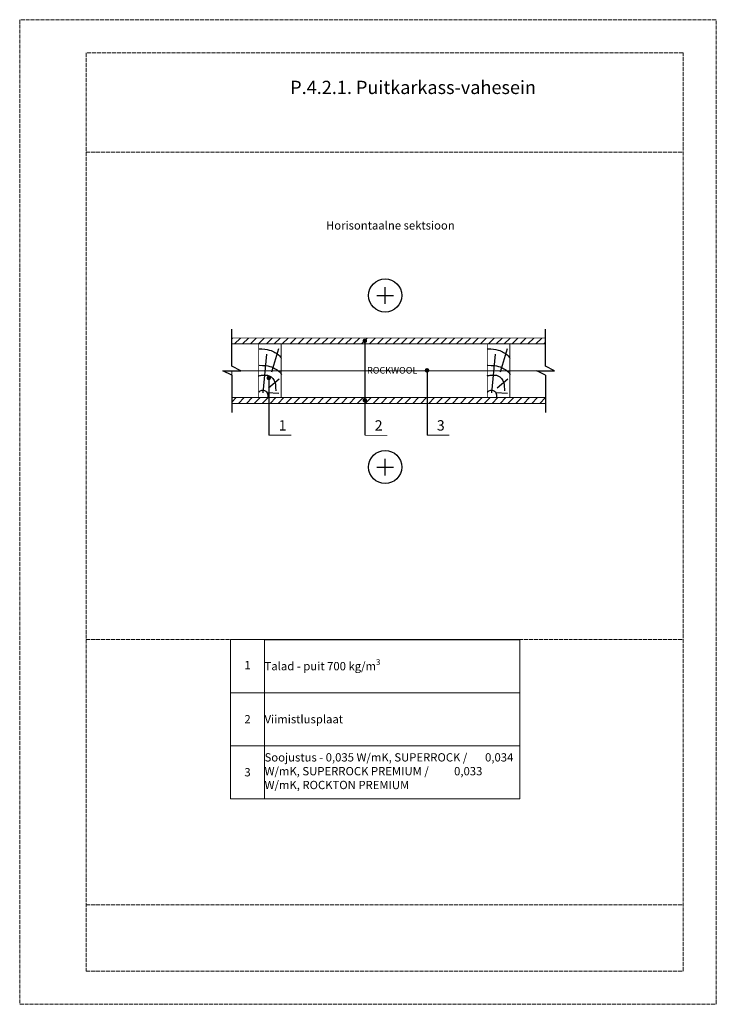
# Model space of a CAD drawing. Units: millimetres. Extents: x -100 to 2000, y -100 to 2870.
import ezdxf

# ---------------------------------------------------------------- set-up
doc = ezdxf.new("R2010")
doc.units = ezdxf.units.MM
doc.linetypes.add('ACAD_ISO02W100', pattern=[15, 12, -3])
doc.layers.add('0 Hatsh raud', color=7, linetype='Continuous', lineweight=5, true_color=0xeaa480)
for name, color, linetype, lineweight in [('0 text', 7, 'Continuous', 5), ('A-____-____-DIMS', 3, 'Continuous', 13), ('A-ROOF-___-IDEN', 132, 'Continuous', 13), ('text lt', 41, 'Continuous', 5)]:
    doc.layers.add(name, color=color, linetype=linetype, lineweight=lineweight)
for name, color, linetype in [('01.1-CONTINUOUS-0125', 1, 'Continuous'), ('01.2-CONTINUOUS-0175', 3, 'Continuous'), ('A-------VW', 140, 'Continuous')]:
    doc.layers.add(name, color=color, linetype=linetype)
doc.layers.add('A-------U-', color=191, linetype='ACAD_ISO02W100', lineweight=9, plot=False)
doc.styles.add('HLT', font='arial.ttf', dxfattribs={"height": 3.5})
doc.styles.add('ISOCPEUR_2.5_1-10', font='isocpeur.ttf', dxfattribs={"height": 25})
doc.styles.add('ISOCPEUR_3.5_A', font='isocpeur.ttf', dxfattribs={"height": 3.5})
doc.styles.add('style4', font='arialbd.ttf', dxfattribs={"height": 3.5})
doc.linetypes.add('BATTING', pattern='A,0.00254,-2.54,[134,ltypeshp.shx,S=2.54,R=0,X=-2.54,Y=0],-5.08,[134,ltypeshp.shx,S=2.54,R=180,X=2.54,Y=0],-2.54', length=10.16254)

# ---------------------------------------------------------------- blocks, each defined once
blk = doc.blocks.new('*T14')
at = {"layer": 'A-ROOF-___-IDEN', "transparency": 16777216}
for p, q in [((0, 0), (102.9, 0)), ((0, -160), (872.9, -160)), ((0, -320), (872.9, -320)), ((0, -480), (872.9, -480))]:
    blk.add_line(p, q, dxfattribs=at)
at = {"layer": 'A-ROOF-___-IDEN', "color": 251, "linetype": 'ByBlock', "lineweight": -2, "true_color": 0x636466, "transparency": 16777216}
blk.add_line((102.9, 0), (872.9, 0), dxfattribs=at)
at = {"layer": 'Defpoints', "color": 8, "linetype": 'ByBlock', "lineweight": 0, "transparency": 16777216}
for p, q in [((0, 0), (0, -480)), ((102.9, 0), (102.9, -480)), ((872.9, 0), (872.9, -480))]:
    blk.add_line(p, q, dxfattribs=at)
at = {"layer": 'A-ROOF-___-IDEN', "color": 0, "transparency": 16777216, "char_height": 25, "style": 'ISOCPEUR_2.5_1-10'}
for s, insert, width, attachment_point in [('\\A1;Talad - puit 700 kg/m{\\H0.7x;\\S3^ ;}', (102.9, -80), 770, 4), ('1', (51.5, -80), 102.941, 5), ('{\\fISOCPEUR|b0|i0|c186|p34;2', (51.5, -240), 102.941, 5), ('\\A1;Viimistlusplaat', (102.9, -240), 770, 4), ('Soojustus - 0,035 W/mK, SUPERROCK /       0,034 W/mK, SUPERROCK PREMIUM /          0,033 W/mK, ROCKTON PREMIUM', (102.9, -400), 770, 4), ('{\\fISOCPEUR|b0|i0|c186|p34;3', (51.5, -400), 102.941, 5)]:
    blk.add_mtext(s, dxfattribs=dict(at, insert=insert, width=width, attachment_point=attachment_point))

msp = doc.modelspace()

# ---------------------------------------------------------------- hatches: boundary and pattern name
h = msp.add_hatch()
h.set_pattern_fill('ANSI31', color=256, scale=135.2, style=0)
h.set_pattern_definition([(45, (-407.194, -879.345), (-11.950105, 11.950105), [])])
h.paths.add_polyline_path([(539.2, 1909.8), (539.2, 1892.3), (1485.6, 1892.3), (1485.6, 1909.8)])
h.paths.add_polyline_path([(539.2, 1730), (539.2, 1712.4), (1485.6, 1712.4), (1485.6, 1730)])

# ---------------------------------------------------------------- linework, layer by layer
for p, q in [((539.2, 1824.7), (539.2, 1936.9)), ((1485.6, 1824.7), (1485.6, 1936.9)), ((680.4, 1877.6), (658.7, 1806.8)), ((940.6, 1898.1), (940.6, 1616.4)), ((1369.9, 1877.6), (1348.3, 1806.8)), ((633.6, 1744.3), (645.1, 1861.2)), ((1323.2, 1744.3), (1334.7, 1861.2)), ((566.2, 1811.1), (539.2, 1824.7)), ((1512.6, 1811.1), (1485.6, 1824.7)), ((539.2, 1797.6), (512.2, 1811.1)), ((512.2, 1811.1), (566.2, 1811.1)), ((539.2, 1797.6), (539.2, 1685.4)), ((682.3, 1785.8), (649.7, 1758.5)), ((650.9, 1789.3), (650.9, 1616.7)), ((1127.9, 1808.8), (1127.9, 1616.7)), ((1371.9, 1785.8), (1339.2, 1758.5)), ((1485.6, 1797.6), (1458.6, 1811.1)), ((1458.6, 1811.1), (1512.6, 1811.1)), ((1485.6, 1797.6), (1485.6, 1685.4)), ((681.5, 1742.7), (646.2, 1744.4)), ((1371, 1742.7), (1335.7, 1744.4))]:
    msp.add_line(p, q)
at = {"const_width": 2.7}
for points in [[(1485.6, 1909.8), (539.2, 1909.8)], [(1485.6, 1892.3), (539.2, 1892.3)], [(620.3, 1892.3), (620.3, 1730)], [(687.9, 1892.3), (687.9, 1730)], [(1309.8, 1892.3), (1309.8, 1730)], [(1377.4, 1892.3), (1309.8, 1892.3)], [(1377.4, 1892.3), (1377.4, 1730)], [(1485.6, 1730), (539.2, 1730)], [(620.3, 1730), (687.9, 1730)], [(1485.6, 1712.4), (539.2, 1712.4)], [(650.9, 1616.7), (718.5, 1616.7)], [(940.6, 1616.4), (1008.2, 1616.4)], [(1127.9, 1616.7), (1195.5, 1616.7)]]:
    msp.add_lwpolyline(points, dxfattribs=at)
at = {"const_width": 6.76}
for points in [[(937.2, 1901.5, 1), (944, 1901.5, 1)], [(1124.6, 1812.2, 1), (1131.3, 1812.2, 1)], [(647.5, 1789.3, 1), (654.2, 1789.3, 1)], [(937, 1722, 1), (943.8, 1722, 1)]]:
    msp.add_lwpolyline(points, format="xyb", close=True, dxfattribs=at)
for points, knots in [([(620.3, 1877.1), (649.3, 1876.6), (673.4, 1864.9), (684, 1856.4), (687.4, 1850.2), (687.9, 1849.1)], [1.98295, 1.98295, 1.98295, 1.98295, 3.18341, 4.50699, 4.793743, 4.793743, 4.793743, 4.793743]), ([(1309.8, 1877.1), (1338.8, 1876.6), (1362.9, 1864.9), (1373.5, 1856.4), (1376.9, 1850.2), (1377.4, 1849.1)], [1.98295, 1.98295, 1.98295, 1.98295, 3.18341, 4.50699, 4.793743, 4.793743, 4.793743, 4.793743]), ([(621.7, 1827.8), (650.7, 1827.3), (674.8, 1815.6), (685.4, 1807), (688.8, 1800.9), (689.3, 1799.7)], [1.98295, 1.98295, 1.98295, 1.98295, 3.18341, 4.50699, 4.793743, 4.793743, 4.793743, 4.793743]), ([(1311.3, 1827.8), (1340.2, 1827.3), (1364.4, 1815.6), (1374.9, 1807), (1378.3, 1800.9), (1378.9, 1799.7)], [1.98295, 1.98295, 1.98295, 1.98295, 3.18341, 4.50699, 4.793743, 4.793743, 4.793743, 4.793743]), ([(619.3, 1796), (623.5, 1796.6), (634.4, 1798.2), (655.7, 1798.7), (671.8, 1778.2), (671, 1760.8), (672.1, 1752.8), (672.4, 1750.6)], [0.444761, 0.444761, 0.444761, 0.444761, 1.383729, 2.889694, 4.926168, 6.235774, 6.719933, 6.719933, 6.719933, 6.719933]), ([(1308.8, 1796), (1313, 1796.6), (1323.9, 1798.2), (1345.2, 1798.7), (1361.3, 1778.2), (1360.6, 1760.8), (1361.6, 1752.8), (1361.9, 1750.6)], [0.444761, 0.444761, 0.444761, 0.444761, 1.383729, 2.889694, 4.926168, 6.235774, 6.719933, 6.719933, 6.719933, 6.719933]), ([(620.3, 1746.6), (623.4, 1749.3), (630.7, 1754.9), (646.1, 1749.2), (648.6, 1737.4), (647.6, 1731.6), (647.2, 1730)], [0.137852, 0.137852, 0.137852, 0.137852, 0.995389, 2.109899, 3.058648, 3.411433, 3.411433, 3.411433, 3.411433]), ([(1309.8, 1746.6), (1312.9, 1749.3), (1320.2, 1754.9), (1335.6, 1749.2), (1338.1, 1737.4), (1337.1, 1731.6), (1336.8, 1730)], [0.137852, 0.137852, 0.137852, 0.137852, 0.995389, 2.109899, 3.058648, 3.411433, 3.411433, 3.411433, 3.411433])]:
    msp.add_open_spline(points, degree=3, knots=knots)
at = {"layer": '0 Hatsh raud'}
msp.add_lwpolyline([(1485.6, 1797.6), (1485.6, 1730), (539.2, 1730), (539.2, 1811.1)], dxfattribs=at)
at = {"layer": '0 text'}
msp.add_line((1458.6, 1811.1), (1485.6, 1811.1), dxfattribs=at)
at = {"layer": '01.1-CONTINUOUS-0125'}
for centre in [(1001.7, 2038.2), (1001.7, 1520.6)]:
    msp.add_circle(centre, 50, dxfattribs=at)
at = {"layer": '01.2-CONTINUOUS-0175'}
for p, q in [((1001.7, 2013.2), (1001.7, 2063.2)), ((976.7, 2038.2), (1026.7, 2038.2)), ((1001.7, 1495.6), (1001.7, 1545.6)), ((976.7, 1520.6), (1026.7, 1520.6))]:
    msp.add_line(p, q, dxfattribs=at)
at = {"layer": 'A-------U-'}
for points in [[(-100, -100), (2000, -100), (2000, 2870), (-100, 2870)], [(100, 0), (1900, 0), (1900, 2770), (100, 2770)]]:
    msp.add_lwpolyline(points, close=True, dxfattribs=at)
for points in [[(100, 2470), (1900, 2470)], [(100, 1000), (1900, 1000)], [(100, 200), (1900, 200)]]:
    msp.add_lwpolyline(points, dxfattribs=at)
at = {"layer": 'A-____-____-DIMS', "linetype": 'BATTING', "ltscale": 8}
msp.add_line((539.2, 1811.1), (1458.6, 1811.1), dxfattribs=at)

# ---------------------------------------------------------------- block references
msp.add_blockref('*T14', (535.3, 1000))

# ---------------------------------------------------------------- texts
at = {"style": 'HLT'}
for s, p in [('1', (680.6, 1630.7)), ('2', (970.3, 1630.5)), ('3', (1157.6, 1630.7))]:
    msp.add_text(s, height=31.2, dxfattribs=at).set_placement(p)
at = {"color": 1, "insert": (947, 1822.5), "char_height": 20, "width": 176.845, "attachment_point": 1, "style": 'style4'}
msp.add_mtext('{\\fArial|b1|i0|c0|p34;ROCKWOOL}', dxfattribs=at)
at = {"layer": 'A-------VW', "insert": (823.5, 2262), "char_height": 25, "width": 428.818, "attachment_point": 1, "style": 'ISOCPEUR_3.5_A'}
msp.add_mtext('Horisontaalne sektsioon', dxfattribs=at)
at = {"layer": 'text lt', "insert": (526.1, 2685.8), "char_height": 40, "width": 1119.697, "attachment_point": 1, "style": 'HLT'}
msp.add_mtext('\\pxqc;{\\fISOCPEUR|b0|i0|c186|p34;\\C0;P.4.2.1.^I\\C256;Puitkarkass-vahesein}', dxfattribs=at)

doc.saveas('drawing.dxf')
